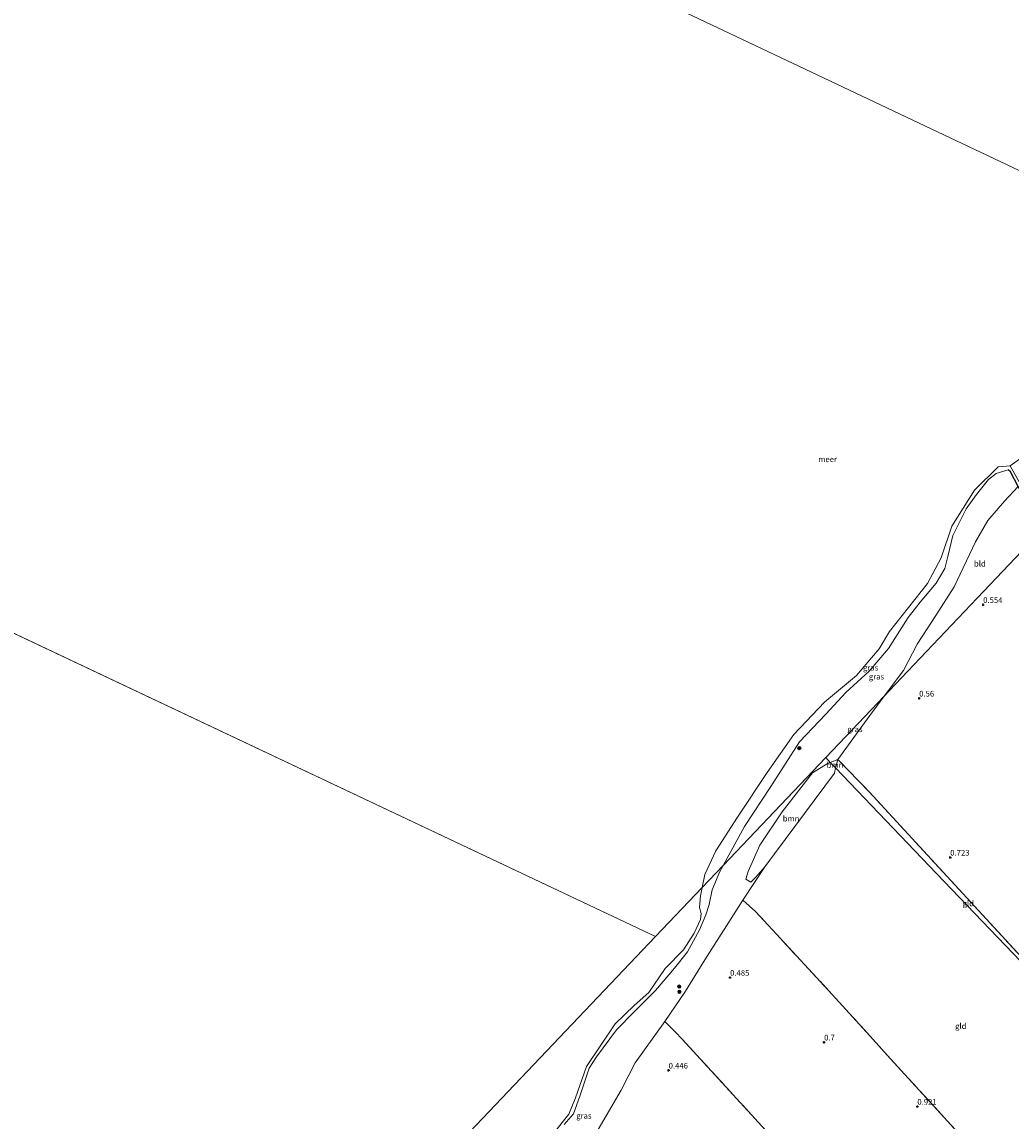
# Model space of a CAD drawing. Units: metres. Extents: x 181604 to 186590, y 493748 to 500001.
# Drawn here: x 183802 to 184239, y 494649 to 495134 of the extents above; entities that cross this region are included whole.
import ezdxf
from ezdxf.enums import TextEntityAlignment as Align

# ---------------------------------------------------------------- set-up
doc = ezdxf.new("R2010")
doc.units = ezdxf.units.M
doc.linetypes.add('IE-TERREINAFSCHEIDING', pattern=[10, 8, -2])
doc.layers.get('0').update_dxf_attribs({"lineweight": 25})
for name, color, linetype, lineweight in [('B-ME-GR-BOOM-GV-B6', 93, 'Continuous', 18), ('B-ME-GR-BOOM-S-B1', 93, 'Continuous', 18), ('B-ME-GW-KRUINLIJN-L-B1', 93, 'Continuous', 18), ('B-ME-IE-GRASLAND-GV-B6', 93, 'Continuous', 18), ('B-ME-IE-GRONDWERKLIJN-GROND_INGERICHT-GV-B6', 253, 'Continuous', 18), ('B-ME-IE-HULPGEOMETRIE-L-B1', 53, 'Continuous', 18), ('B-ME-IE-TERREINAFSCHEIDING-RASTERHEKWERK-L-B1', 8, 'IE-TERREINAFSCHEIDING', 18), ('B-ME-OB-WATERLIJN-L-B1', 133, 'OB-WATERLIJN', 18), ('B-ME-OG-WATER-GV-B6', 153, 'Continuous', 18)]:
    doc.layers.add(name, color=color, linetype=linetype, lineweight=lineweight)
doc.layers.add('B-ME-GW-HOOGTEPUNT-S-B1', color=10, linetype='Continuous')
doc.layers.add('B-ME-GW-INSTEEKWATERGANG-L-B1', color=10, linetype='Continuous')
doc.styles.add('NLCS-ISO', font='NLCS-ISO.TTF')
doc.linetypes.add('OB-WATERLIJN', pattern='A,10,[32,NLCS.SHX,S=2,R=0,X=0,Y=0],-12', length=22)

# ---------------------------------------------------------------- blocks, each defined once
blk = doc.blocks.new('hoogtepunt')
for p, q in [((-0.5, 0), (0.5, 0)), ((0, 0.5), (0, -0.5))]:
    blk.add_line(p, q)
blk = doc.blocks.new('boom')
h = blk.add_hatch(color=256)
edge = h.paths.add_edge_path()
edge.add_arc((0, 0), 0.75, 0, 360)
blk.add_circle((0, 0), 0.75)

msp = doc.modelspace()

# ---------------------------------------------------------------- linework, layer by layer
at = {"layer": 'B-ME-GR-BOOM-GV-B6'}
for points in [[(184161.383, 494805.03, 0.417), (184160.855, 494802.692, 0.401), (184130.152, 494761.34, 0.316), (184126.009, 494756.663, 0.186), (184123.988, 494754.614, 0.154), (184121.693, 494755.964, 0.147), (184122.715, 494759.343, 0.147), (184127.958, 494770.928, 0.154), (184137.829, 494785.614, 0.147), (184151.131, 494802.826, 0.18), (184158.068, 494807.181, 0.258), (184158.997, 494807.523, 0.285), (184161.383, 494805.03, 0.417)], [(184161.383, 494805.03, 0.417), (184158.997, 494807.523, 0.285), (184162.328, 494808.751, 0.381), (184161.477, 494805.446, 0.42), (184161.383, 494805.03, 0.417)]]:
    msp.add_polyline3d(points, dxfattribs=at)
at = {"layer": 'B-ME-GW-INSTEEKWATERGANG-L-B1'}
msp.add_polyline3d([(184255.864, 494913.537, 0.211), (184253.105, 494917.203, 0.238), (184251.598, 494918.787, 0.238), (184248.201, 494921.95, 0.147), (184245.306, 494924.62, 0.102), (184241.986, 494929.364, 0.128), (184238.584, 494935.839, 0.05), (184237.53, 494936.678, 0.18)], dxfattribs=at)
at = {"layer": 'B-ME-GW-KRUINLIJN-L-B1'}
for points in [[(184237.53, 494936.678, 0.18), (184232.361, 494935.126, 0.186), (184228.947, 494932.369, 0.199), (184223.666, 494925.744, 0.193), (184219.098, 494919.429, 0.16), (184213.171, 494907.73, 0.206), (184210.887, 494898.361, 0.264), (184209.553, 494893.108, 0.342), (184205.738, 494886.728, 0.362), (184198.677, 494878.26, 0.368), (184193.371, 494871.505, 0.31), (184184.799, 494857.865, 0.277), (184176.196, 494847.764, 0.258), (184165.839, 494838.405, 0.258), (184157.003, 494828.874, 0.284), (184145.401, 494816.605, 0.18), (184132.819, 494796.855, 0.212), (184121.175, 494779.124, 0.199), (184111.754, 494762.005, 0.171)], [(184041.449, 494647.636, 0.165), (184045.581, 494652.298, 0.158), (184048.389, 494660.084, 0.197), (184052.572, 494672.421, 0.23), (184055.769, 494677.497, 0.21), (184064.547, 494689.431, 0.23), (184072.329, 494697.376, 0.23), (184081.89, 494706.812, 0.184), (184090.222, 494716.578, 0.204), (184095.918, 494723.912, 0.173), (184101.27, 494733.623, 0.173), (184104.084, 494740.147, 0.219), (184105.525, 494744.71, 0.199), (184106.794, 494751.204, 0.173), (184110.27, 494759.307, 0.167), (184111.754, 494762.005, 0.171)]]:
    msp.add_polyline3d(points, dxfattribs=at)
at = {"layer": 'B-ME-IE-GRASLAND-GV-B6'}
for points in [[(184241.986, 494929.364, 0.128), (184238.584, 494935.839, 0.05), (184237.53, 494936.678, 0.18), (184232.361, 494935.126, 0.186), (184228.947, 494932.369, 0.199), (184223.666, 494925.744, 0.193), (184219.098, 494919.429, 0.16), (184213.171, 494907.73, 0.206), (184210.887, 494898.361, 0.264), (184209.553, 494893.108, 0.342), (184205.738, 494886.728, 0.362), (184198.677, 494878.26, 0.368), (184193.371, 494871.505, 0.31), (184184.799, 494857.865, 0.277), (184176.196, 494847.764, 0.258), (184165.839, 494838.405, 0.258), (184157.003, 494828.874, 0.284), (184145.401, 494816.605, 0.18), (184132.819, 494796.855, 0.212), (184121.175, 494779.124, 0.199), (184111.754, 494762.005, 0.171), (184102.424, 494752.194, -0.199), (184103.609, 494758.054, -0.199), (184108.428, 494768.439, -0.199), (184118.003, 494783.29, -0.199), (184131.086, 494803.042, -0.199), (184142.991, 494819.787, -0.199), (184156.439, 494834.074, -0.199), (184170.577, 494845.937, -0.199), (184180.628, 494857.594, -0.199), (184185.231, 494865.323, -0.199), (184201.979, 494886.565, -0.199), (184208.037, 494897.899, -0.199), (184212.693, 494911.841, -0.199), (184222.799, 494927.679, -0.199), (184233.243, 494937.993, -0.199), (184238.445, 494938.538, -0.199), (184243.149, 494930.028, -0.199)], [(184241.986, 494929.364, 0.128), (184236.011, 494922.901, 0.401), (184228.642, 494914.265, 0.336), (184223.193, 494904.854, 0.316), (184213.702, 494885.068, 0.277), (184205.59, 494872.333, 0.297), (184197.475, 494859.676, 0.245), (184191.338, 494848.034, 0.225), (184182.85, 494836.763, 0.236), (184157.014, 494809.595, 0.454), (184111.754, 494762.005, 0.171), (184121.175, 494779.124, 0.199), (184132.819, 494796.855, 0.212), (184145.401, 494816.605, 0.18), (184157.003, 494828.874, 0.284), (184165.839, 494838.405, 0.258), (184176.196, 494847.764, 0.258), (184184.799, 494857.865, 0.277), (184193.371, 494871.505, 0.31), (184198.677, 494878.26, 0.368), (184205.738, 494886.728, 0.362), (184209.553, 494893.108, 0.342), (184210.887, 494898.361, 0.264), (184213.171, 494907.73, 0.206), (184219.098, 494919.429, 0.16), (184223.666, 494925.744, 0.193), (184228.947, 494932.369, 0.199), (184232.361, 494935.126, 0.186), (184237.53, 494936.678, 0.18), (184238.584, 494935.839, 0.05), (184241.986, 494929.364, 0.128)], [(184162.328, 494808.751, 0.381), (184158.997, 494807.523, 0.285), (184157.014, 494809.595, 0.454), (184182.85, 494836.763, 0.236), (184176.438, 494828.248, 0.245), (184162.328, 494808.751, 0.381)], [(184041.449, 494647.636, 0.165), (184045.581, 494652.298, 0.158), (184048.389, 494660.084, 0.197), (184052.572, 494672.421, 0.23), (184055.769, 494677.497, 0.21), (184064.547, 494689.431, 0.23), (184072.329, 494697.376, 0.23), (184081.89, 494706.812, 0.184), (184090.222, 494716.578, 0.204), (184095.918, 494723.912, 0.173), (184101.27, 494733.623, 0.173), (184104.084, 494740.147, 0.219), (184105.525, 494744.71, 0.199), (184106.794, 494751.204, 0.173), (184110.27, 494759.307, 0.167), (184111.754, 494762.005, 0.171), (184157.014, 494809.595, 0.454), (184158.997, 494807.523, 0.285)], [(184158.997, 494807.523, 0.285), (184158.068, 494807.181, 0.258), (184151.131, 494802.826, 0.18), (184137.829, 494785.614, 0.147), (184127.958, 494770.928, 0.154), (184122.715, 494759.343, 0.147), (184121.693, 494755.964, 0.147), (184123.988, 494754.614, 0.154), (184126.009, 494756.663, 0.186), (184130.152, 494761.34, 0.316), (184120.435, 494746.699, 0.193), (184103.564, 494720.299, 0.102), (184095.068, 494706.51, 0.089), (184085.993, 494693.101, 0.103), (184072.807, 494674.891, 0.149), (184066.685, 494662.687, 0.188), (184053.355, 494640.11, 0.266)], [(184036.665, 494643.42, -0.199), (184043.483, 494652.094, -0.199), (184046.55, 494659.322, -0.199), (184051.361, 494673.203, -0.199), (184064.053, 494692.084, -0.199), (184072.346, 494700.104, -0.199), (184078.826, 494705.818, -0.199), (184086.104, 494716.47, -0.199), (184094.214, 494724.717, -0.199), (184098.938, 494732.122, -0.199), (184101.726, 494738.054, -0.199), (184101.948, 494740.833, -0.199), (184101.326, 494743.445, -0.199), (184101.705, 494748.637, -0.199), (184102.424, 494752.194, -0.199), (184111.754, 494762.005, 0.171), (184110.27, 494759.307, 0.167), (184106.794, 494751.204, 0.173), (184105.525, 494744.71, 0.199), (184104.084, 494740.147, 0.219), (184101.27, 494733.623, 0.173), (184095.918, 494723.912, 0.173), (184090.222, 494716.578, 0.204), (184081.89, 494706.812, 0.184), (184072.329, 494697.376, 0.23), (184064.547, 494689.431, 0.23), (184055.769, 494677.497, 0.21), (184052.572, 494672.421, 0.23), (184048.389, 494660.084, 0.197), (184045.581, 494652.298, 0.158), (184041.449, 494647.636, 0.165)]]:
    msp.add_polyline3d(points, dxfattribs=at)
at = {"layer": 'B-ME-IE-GRONDWERKLIJN-GROND_INGERICHT-GV-B6'}
for points in [[(184245.306, 494924.62, 0.102), (184246.274, 494922.902, 0.157), (184247.658, 494920.747, 0.235), (184252.041, 494915.761, 0.319), (184254.87, 494912.492, 0.344), (184223.947, 494879.977, 0.476), (184190.362, 494844.661, 0.426), (184182.85, 494836.763, 0.236), (184191.338, 494848.034, 0.225), (184197.475, 494859.676, 0.245), (184205.59, 494872.333, 0.297), (184213.702, 494885.068, 0.277), (184223.193, 494904.854, 0.316), (184228.642, 494914.265, 0.336), (184236.011, 494922.901, 0.401), (184241.986, 494929.364, 0.128), (184245.306, 494924.62, 0.102)], [(184253.947, 494710.121, 0.927), (184208.944, 494759.036, 0.732), (184176.258, 494794.562, 0.57), (184162.328, 494808.751, 0.381), (184176.438, 494828.248, 0.245), (184182.85, 494836.763, 0.236), (184190.362, 494844.661, 0.426), (184223.947, 494879.977, 0.476), (184254.87, 494912.492, 0.344)], [(184288.179, 494672.549, 1.262), (184300.63, 494659.067, 1.32), (184298.329, 494655.125, 1.358), (184284.312, 494634.908, 1.338), (184270.44, 494614.956, 1.306), (184257.937, 494597.388, 1.319), (184254.599, 494600.831, 1.182), (184234.45, 494622.908, 0.935), (184210.863, 494649.05, 0.968), (184185.597, 494676.642, 0.89), (184177.917, 494685.173, 0.81), (184159.928, 494704.967, 0.758), (184137.042, 494729.715, 0.55), (184125.993, 494741.624, 0.316), (184120.435, 494746.699, 0.193), (184130.152, 494761.34, 0.316), (184160.855, 494802.692, 0.401), (184161.383, 494805.03, 0.417), (184205.996, 494758.417, 0.635), (184239.644, 494723.261, 0.826), (184273.646, 494687.734, 0.984), (184288.179, 494672.549, 1.262)], [(184288.179, 494672.549, 1.262), (184273.646, 494687.734, 0.984), (184239.644, 494723.261, 0.826), (184205.996, 494758.417, 0.635), (184161.383, 494805.03, 0.417), (184161.477, 494805.446, 0.42), (184162.328, 494808.751, 0.381), (184176.258, 494794.562, 0.57), (184208.944, 494759.036, 0.732), (184253.947, 494710.121, 0.927), (184288.179, 494672.549, 1.262)], [(184139.256, 494635.315, 0.831), (184125.766, 494650.282, 0.643), (184093.615, 494685.266, 0.5), (184090.542, 494688.483, 0.311), (184085.993, 494693.101, 0.103), (184095.068, 494706.51, 0.089), (184103.564, 494720.299, 0.102), (184120.435, 494746.699, 0.193), (184125.993, 494741.624, 0.316), (184137.042, 494729.715, 0.55), (184159.928, 494704.967, 0.758), (184177.917, 494685.173, 0.81)], [(184053.355, 494640.11, 0.266), (184066.685, 494662.687, 0.188), (184072.807, 494674.891, 0.149), (184085.993, 494693.101, 0.103), (184090.542, 494688.483, 0.311), (184093.615, 494685.266, 0.5), (184125.766, 494650.282, 0.643), (184139.256, 494635.315, 0.831)], [(184177.917, 494685.173, 0.81), (184185.597, 494676.642, 0.89), (184210.863, 494649.05, 0.968), (184234.45, 494622.908, 0.935)]]:
    msp.add_polyline3d(points, dxfattribs=at)
at = {"layer": 'B-ME-IE-HULPGEOMETRIE-L-B1'}
msp.add_line((183757.869, 494883.616, -0.199), (184081.849, 494730.558, -0.199), dxfattribs=at)
for points in [[(183920.673, 495221.374, -0.199), (184297.886, 495042.646, -0.199), (184299.311, 495041.971, 0.115), (184305.155, 495039.202, 0.292), (184353.561, 495016.267, 0.516)], [(184353.561, 495016.267, 0.516), (184331.483, 494993.052, 0.818), (184320.718, 494981.732, 0.582), (184297.897, 494957.736, 0.695), (184261.552, 494919.519, 0.258), (184260.847, 494918.777, -0.199), (184256.451, 494914.155, -0.199), (184255.864, 494913.537, 0.211), (184254.87, 494912.492, 0.344), (184223.947, 494879.977, 0.476), (184190.362, 494844.661, 0.426), (184182.85, 494836.763, 0.236), (184157.014, 494809.595, 0.454), (184156.921, 494809.497, 0.454)], [(184156.921, 494809.497, 0.454), (184111.754, 494762.005, 0.171), (184102.424, 494752.194, -0.199), (184081.849, 494730.558, -0.199)], [(184311.626, 494648.051, 1.922), (184305.829, 494654.109, 1.214), (184303.781, 494656.248, 1.313), (184301.468, 494658.664, 1.389), (184300.806, 494659.357, 1.319), (184288.179, 494672.549, 1.262), (184273.646, 494687.734, 0.984), (184239.644, 494723.261, 0.826), (184205.996, 494758.417, 0.635), (184161.383, 494805.03, 0.417), (184158.997, 494807.523, 0.285), (184157.014, 494809.595, 0.454)], [(184081.849, 494730.558, -0.199), (183906.278, 494545.945, -0.199), (183940.444, 494511.057, -0.199), (183941.371, 494510.11, 0.339), (183957.856, 494493.277, 0.302), (183998.268, 494452.011, 0.57), (184035.146, 494414.353, 0.878), (184044.221, 494405.086, 0.939)]]:
    msp.add_polyline3d(points, dxfattribs=at)
at = {"layer": 'B-ME-IE-TERREINAFSCHEIDING-RASTERHEKWERK-L-B1'}
for points in [[(184162.328, 494808.751, 0.381), (184176.258, 494794.562, 0.57), (184208.944, 494759.036, 0.732), (184253.947, 494710.121, 0.927), (184288.179, 494672.549, 1.262)], [(184177.917, 494685.173, 0.81), (184159.928, 494704.967, 0.758), (184137.042, 494729.715, 0.55), (184125.993, 494741.624, 0.316), (184120.435, 494746.699, 0.193)], [(184214.703, 494551.724, 1.137), (184194.727, 494574.391, 1.026), (184174.567, 494596.404, 0.812), (184159.051, 494613.932, 0.818), (184139.256, 494635.315, 0.831), (184125.766, 494650.282, 0.643), (184093.615, 494685.266, 0.5), (184090.542, 494688.483, 0.311), (184085.993, 494693.101, 0.103)], [(184257.937, 494597.388, 1.319), (184254.599, 494600.831, 1.182), (184234.45, 494622.908, 0.935), (184210.863, 494649.05, 0.968), (184185.597, 494676.642, 0.89), (184177.917, 494685.173, 0.81)]]:
    msp.add_polyline3d(points, dxfattribs=at)
at = {"layer": 'B-ME-OB-WATERLIJN-L-B1'}
for points in [[(184238.445, 494938.538, -0.199), (184233.243, 494937.993, -0.199), (184222.799, 494927.679, -0.199), (184212.693, 494911.841, -0.199), (184208.037, 494897.899, -0.199), (184201.979, 494886.565, -0.199), (184185.231, 494865.323, -0.199), (184180.628, 494857.594, -0.199), (184170.577, 494845.937, -0.199), (184156.439, 494834.074, -0.199), (184142.991, 494819.787, -0.199), (184131.086, 494803.042, -0.199), (184118.003, 494783.29, -0.199), (184108.428, 494768.439, -0.199), (184103.609, 494758.054, -0.199), (184102.424, 494752.194, -0.199)], [(184036.665, 494643.42, -0.199), (184043.483, 494652.094, -0.199), (184046.55, 494659.322, -0.199), (184051.361, 494673.203, -0.199), (184064.053, 494692.084, -0.199), (184072.346, 494700.104, -0.199), (184078.826, 494705.818, -0.199), (184086.104, 494716.47, -0.199), (184094.214, 494724.717, -0.199), (184098.938, 494732.122, -0.199), (184101.726, 494738.054, -0.199), (184101.948, 494740.833, -0.199), (184101.326, 494743.445, -0.199), (184101.705, 494748.637, -0.199), (184102.424, 494752.194, -0.199)]]:
    msp.add_polyline3d(points, dxfattribs=at)
at = {"layer": 'B-ME-OG-WATER-GV-B6'}
for points in [[(184358.674, 495138.3, -0.199), (184359.108, 495133.728, -0.199), (184357.962, 495130.947, -0.199), (184354.016, 495125.743, -0.199), (184347.792, 495121.088, -0.199), (184342.08, 495117.584, -0.199), (184333.455, 495114.573, -0.199), (184328.826, 495112.592, -0.199), (184325.929, 495109.214, -0.199), (184324.254, 495105.396, -0.199), (184324.18, 495101.711, -0.199), (184321.566, 495095.622, -0.199), (184316.577, 495089.806, -0.199), (184310.993, 495086.42, -0.199), (184305.77, 495078.461, -0.199), (184301.653, 495070.118, -0.199), (184299.639, 495065.139, -0.199), (184301.124, 495060.746, -0.199), (184301.825, 495056.585, -0.199), (184300.765, 495051.58, -0.199), (184299.652, 495046.314, -0.199), (184297.886, 495042.646, -0.199), (183920.673, 495221.374, -0.199)], [(183920.673, 495221.374, -0.199), (184297.886, 495042.646, -0.199)], [(184245.7, 494943.595, -0.199), (184238.445, 494938.538, -0.199), (184233.243, 494937.993, -0.199), (184222.799, 494927.679, -0.199), (184212.693, 494911.841, -0.199), (184208.037, 494897.899, -0.199), (184201.979, 494886.565, -0.199), (184185.231, 494865.323, -0.199), (184180.628, 494857.594, -0.199), (184170.577, 494845.937, -0.199), (184156.439, 494834.074, -0.199), (184142.991, 494819.787, -0.199), (184131.086, 494803.042, -0.199), (184118.003, 494783.29, -0.199), (184108.428, 494768.439, -0.199), (184103.609, 494758.054, -0.199), (184102.424, 494752.194, -0.199), (184081.849, 494730.558, -0.199), (183757.869, 494883.616, -0.199)], [(184260.847, 494918.777, -0.199), (184256.451, 494914.155, -0.199), (184253.143, 494918.1, -0.199), (184248.58, 494922.235, -0.199), (184244.929, 494926.724, -0.199), (184243.149, 494930.028, -0.199), (184238.445, 494938.538, -0.199), (184245.7, 494943.595, -0.199), (184246.024, 494939.699, -0.199), (184248.64, 494932.982, -0.199), (184253.022, 494927.463, -0.199), (184256.803, 494924.124, -0.199), (184260.847, 494918.777, -0.199)], [(184081.849, 494730.558, -0.199), (183906.278, 494545.945, -0.199), (183940.444, 494511.057, -0.199), (183937.366, 494507.768, -0.199), (183923.789, 494491.923, -0.199), (183917.843, 494480.142, -0.199), (183913.178, 494469.355, -0.199), (183911.101, 494458.983, -0.199), (183910.682, 494451.539, -0.199), (183905.173, 494429.231, -0.199), (183905.031, 494417.94, -0.199), (183906.111, 494409.276, -0.199), (183592.343, 494540.212, -0.199), (183757.869, 494883.616, -0.199), (184081.849, 494730.558, -0.199)], [(183906.278, 494545.945, -0.199), (184081.849, 494730.558, -0.199), (184102.424, 494752.194, -0.199), (184101.705, 494748.637, -0.199), (184101.326, 494743.445, -0.199), (184101.948, 494740.833, -0.199), (184101.726, 494738.054, -0.199), (184098.938, 494732.122, -0.199), (184094.214, 494724.717, -0.199), (184086.104, 494716.47, -0.199), (184078.826, 494705.818, -0.199), (184072.346, 494700.104, -0.199), (184064.053, 494692.084, -0.199), (184051.361, 494673.203, -0.199), (184046.55, 494659.322, -0.199), (184043.483, 494652.094, -0.199), (184036.665, 494643.42, -0.199)]]:
    msp.add_polyline3d(points, dxfattribs=at)

# ---------------------------------------------------------------- block references
at = {"layer": 'B-ME-GR-BOOM-S-B1', "rotation": 90}
for p in [(184145.356, 494813.807, 0.18), (184092.317, 494708.485, 0.145), (184092.393, 494706.177, 0.089)]:
    msp.add_blockref('boom', p, dxfattribs=at)
at = {"layer": 'B-ME-GW-HOOGTEPUNT-S-B1', "rotation": 90}
for p in [(184226.563, 494877.132, 0.554), (184226.563, 494877.132, 0.554), (184198.296, 494835.803, 0.56), (184198.296, 494835.803, 0.56), (184212.013, 494765.564, 0.723), (184212.013, 494765.564, 0.723), (184114.773, 494712.504, 0.485), (184114.773, 494712.504, 0.485), (184156.298, 494683.916, 0.7), (184156.298, 494683.916, 0.7), (184087.635, 494671.524, 0.446), (184087.635, 494671.524, 0.446), (184197.483, 494655.53, 0.921), (184197.483, 494655.53, 0.921)]:
    msp.add_blockref('hoogtepunt', p, dxfattribs=at)

# ---------------------------------------------------------------- texts
at = {"layer": 'B-ME-GR-BOOM-GV-B6', "ltscale": 0.2, "style": 'NLCS-ISO'}
for p in [(184161.114, 494806.356), (184141.705, 494782.673)]:
    msp.add_text('bmn', height=2.5, dxfattribs=at).set_placement(p, align=Align.MIDDLE_CENTER)
at = {"layer": 'B-ME-GW-HOOGTEPUNT-S-B1', "ltscale": 0.2, "style": 'NLCS-ISO'}
for s, p in [('0.554', (184226.563, 494877.132, 0.554)), ('0.554', (184226.563, 494877.132, 0.554)), ('0.56', (184198.296, 494835.803, 0.56)), ('0.56', (184198.296, 494835.803, 0.56)), ('0.723', (184212.013, 494765.564, 0.723)), ('0.723', (184212.013, 494765.564, 0.723)), ('0.485', (184114.773, 494712.504, 0.485)), ('0.485', (184114.773, 494712.504, 0.485)), ('0.7', (184156.298, 494683.916, 0.7)), ('0.7', (184156.298, 494683.916, 0.7)), ('0.446', (184087.635, 494671.524, 0.446)), ('0.446', (184087.635, 494671.524, 0.446)), ('0.921', (184197.483, 494655.53, 0.921)), ('0.921', (184197.483, 494655.53, 0.921))]:
    msp.add_text(s, height=2.5, dxfattribs=at).set_placement(p, align=Align.BOTTOM_LEFT)
at = {"layer": 'B-ME-IE-GRASLAND-GV-B6', "ltscale": 0.2, "style": 'NLCS-ISO'}
for p in [(184176.87, 494849.341), (184179.437, 494845.366), (184169.932, 494822.143), (184050.184, 494651.436)]:
    msp.add_text('gras', height=2.5, dxfattribs=at).set_placement(p, align=Align.MIDDLE_CENTER)
at = {"layer": 'B-ME-IE-GRONDWERKLIJN-GROND_INGERICHT-GV-B6', "ltscale": 0.2, "style": 'NLCS-ISO'}
for s, p in [('bld', (184225.091, 494895.238)), ('gld', (184219.998, 494745.223)), ('gld', (184216.659, 494691.028))]:
    msp.add_text(s, height=2.5, dxfattribs=at).set_placement(p, align=Align.MIDDLE_CENTER)
at = {"layer": 'B-ME-OG-WATER-GV-B6', "ltscale": 0.2, "style": 'NLCS-ISO'}
msp.add_text('meer', height=2.5, dxfattribs=at).set_placement((184157.847, 494941.38), align=Align.MIDDLE_CENTER)

doc.saveas('drawing.dxf')
